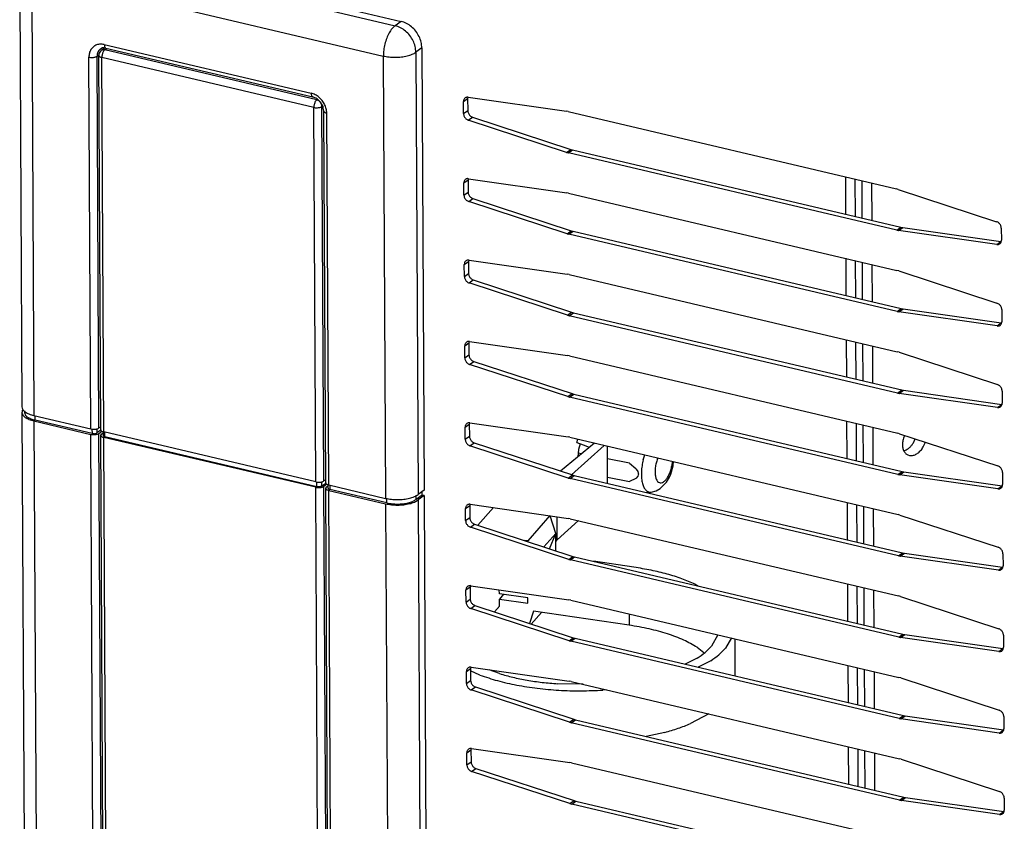
# Model space of a CAD drawing. Units: millimetres. Extents: x 170 to 327, y 345 to 552.
# Drawn here: x 200 to 205, y 412 to 416 of the extents above; entities that cross this region are included whole.
import ezdxf

# ---------------------------------------------------------------- set-up
doc = ezdxf.new("R2010")
doc.units = ezdxf.units.MM

# ---------------------------------------------------------------- blocks, each defined once
blk = doc.blocks.new('620405_00__10', base_point=(3251.862, 6458.962))
at = {"color": 7, "linetype": 'Continuous'}
for p, q in [((3273.629, 6639.615), (3273.645, 6636.496)), ((3274.467, 6636.302), (3274.451, 6639.422)), ((3273.664, 6632.795), (3273.68, 6629.675)), ((3274.502, 6629.481), (3274.486, 6632.601)), ((3273.699, 6625.974), (3273.715, 6622.854)), ((3274.537, 6622.661), (3274.521, 6625.78)), ((3273.734, 6619.153), (3273.75, 6616.034)), ((3274.572, 6615.84), (3274.556, 6618.959)), ((3273.769, 6612.332), (3273.785, 6609.213)), ((3274.607, 6609.019), (3274.591, 6612.138)), ((3273.804, 6605.511), (3273.82, 6602.392)), ((3274.642, 6602.198), (3274.626, 6605.318)), ((3273.839, 6598.691), (3273.855, 6595.571)), ((3274.677, 6595.377), (3274.661, 6598.497)), ((3273.874, 6591.87), (3273.89, 6588.75)), ((3274.712, 6588.557), (3274.696, 6591.676))]:
    blk.add_line(p, q, dxfattribs=at)
blk = doc.blocks.new('660888_01__12', base_point=(3211.107, 6416.405))
at = {"color": 7, "linetype": 'Continuous'}
for p, q in [((3211.12, 6649.859), (3211.107, 6649.8)), ((3211.122, 6649.895), (3211.12, 6649.859)), ((3211.148, 6649.981), (3211.122, 6649.895)), ((3211.201, 6650.076), (3211.148, 6649.981)), ((3211.289, 6650.185), (3211.201, 6650.076)), ((3211.302, 6650.194), (3211.289, 6650.185)), ((3211.314, 6650.207), (3211.302, 6650.194)), ((3211.601, 6650.415), (3211.314, 6650.207)), ((3211.268, 6618.424), (3211.107, 6649.8)), ((3211.575, 6558.649), (3211.271, 6617.969)), ((3211.337, 6618.074), (3211.47, 6618.17)), ((3211.469, 6618.261), (3211.471, 6617.97)), ((3229.276, 6614.062), (3211.518, 6618.245)), ((3229.279, 6613.607), (3211.521, 6617.79)), ((3211.621, 6617.863), (3229.379, 6613.679)), ((3229.788, 6613.727), (3230.116, 6613.964)), ((3230.108, 6614.248), (3229.959, 6614.141)), ((3230.207, 6613.864), (3229.962, 6613.686))]:
    blk.add_line(p, q, dxfattribs=at)
at = {"color": 4, "linetype": 'Continuous'}
for p, q in [((3211.605, 6650.257), (3211.779, 6650.383)), ((3229.363, 6646.073), (3211.605, 6650.257)), ((3229.116, 6645.437), (3211.358, 6649.621)), ((3211.518, 6618.245), (3211.358, 6649.621)), ((3229.363, 6646.073), (3229.43, 6646.122)), ((3229.276, 6614.062), (3229.116, 6645.437)), ((3229.798, 6645.516), (3229.86, 6645.561)), ((3229.959, 6614.141), (3229.798, 6645.516)), ((3211.825, 6558.47), (3211.521, 6617.79)), ((3211.621, 6617.863), (3211.619, 6618.222)), ((3230.125, 6448.544), (3229.279, 6613.607)), ((3229.379, 6613.679), (3229.377, 6614.047)), ((3229.788, 6613.727), (3229.787, 6614.071)), ((3230.808, 6448.623), (3229.962, 6613.686))]:
    blk.add_line(p, q, dxfattribs=at)
for points in [[(3211.605, 6650.257), (3211.525, 6650.268), (3211.449, 6650.263), (3211.377, 6650.242), (3211.314, 6650.207)], [(3211.605, 6650.257), (3211.54, 6650.194), (3211.48, 6650.105), (3211.429, 6649.995), (3211.39, 6649.872), (3211.365, 6649.745), (3211.358, 6649.621)], [(3211.124, 6649.746), (3211.159, 6649.708), (3211.211, 6649.674), (3211.278, 6649.644), (3211.358, 6649.621)], [(3229.363, 6646.073), (3229.298, 6646.011), (3229.238, 6645.922), (3229.187, 6645.812), (3229.148, 6645.689), (3229.123, 6645.561), (3229.116, 6645.437)], [(3229.798, 6645.516), (3229.783, 6645.638), (3229.739, 6645.757), (3229.67, 6645.868), (3229.58, 6645.961), (3229.475, 6646.031), (3229.363, 6646.073)], [(3229.116, 6645.437), (3229.236, 6645.417), (3229.366, 6645.411), (3229.495, 6645.418), (3229.616, 6645.439), (3229.719, 6645.473), (3229.798, 6645.516)]]:
    blk.add_spline(points, degree=3, dxfattribs=at)
at = {"color": 7, "linetype": 'Continuous'}
for points in [[(3211.107, 6649.8), (3211.112, 6649.773), (3211.124, 6649.746)], [(3211.268, 6618.424), (3211.285, 6618.37), (3211.335, 6618.321), (3211.415, 6618.278), (3211.518, 6618.245)], [(3211.337, 6618.074), (3211.287, 6618.023), (3211.271, 6617.969)], [(3211.271, 6617.969), (3211.288, 6617.915), (3211.338, 6617.866), (3211.417, 6617.823), (3211.521, 6617.79)], [(3211.471, 6617.97), (3211.481, 6617.938), (3211.511, 6617.908), (3211.559, 6617.882), (3211.621, 6617.863)], [(3229.276, 6614.062), (3229.397, 6614.041), (3229.526, 6614.035), (3229.656, 6614.043), (3229.776, 6614.064), (3229.88, 6614.097), (3229.959, 6614.141)], [(3229.279, 6613.607), (3229.399, 6613.587), (3229.529, 6613.58), (3229.658, 6613.588), (3229.779, 6613.609), (3229.882, 6613.643), (3229.962, 6613.686)], [(3229.379, 6613.679), (3229.49, 6613.664), (3229.606, 6613.668), (3229.711, 6613.69), (3229.788, 6613.727)]]:
    blk.add_spline(points, degree=3, dxfattribs=at)
blk = doc.blocks.new('620440_00__13', base_point=(3262.009, 6448.486))
at = {"color": 7, "linetype": 'Continuous'}
for p, q in [((3275, 6639.292), (3275.016, 6636.173)), ((3275.822, 6639.099), (3275.838, 6635.979)), ((3275.035, 6632.472), (3275.051, 6629.352)), ((3275.857, 6632.278), (3275.873, 6629.158)), ((3275.07, 6625.651), (3275.086, 6622.531)), ((3275.892, 6625.457), (3275.908, 6622.338)), ((3275.105, 6618.83), (3275.121, 6615.711)), ((3275.927, 6618.636), (3275.943, 6615.517)), ((3278.595, 6617.961), (3278.488, 6617.716)), ((3279.333, 6617.347), (3279.475, 6617.673)), ((3280.156, 6616.987), (3280.333, 6617.391)), ((3278.537, 6616.677), (3278.615, 6616.688)), ((3275.14, 6612.009), (3275.156, 6608.89)), ((3275.962, 6611.815), (3275.978, 6608.696)), ((3275.175, 6605.188), (3275.191, 6602.069)), ((3275.997, 6604.995), (3276.013, 6601.875)), ((3275.21, 6598.368), (3275.226, 6595.248)), ((3276.032, 6598.174), (3276.048, 6595.054)), ((3275.245, 6591.547), (3275.261, 6588.427)), ((3276.067, 6591.353), (3276.083, 6588.234))]:
    blk.add_line(p, q, dxfattribs=at)
for points in [[(3278.488, 6617.716), (3278.419, 6617.351), (3278.427, 6617.004), (3278.509, 6616.702), (3278.661, 6616.468), (3278.871, 6616.319), (3279.123, 6616.266), (3279.398, 6616.314), (3279.676, 6616.458), (3279.935, 6616.688), (3280.156, 6616.987)], [(3278.615, 6616.688), (3278.813, 6616.792), (3279.004, 6616.94), (3279.179, 6617.127), (3279.333, 6617.347)]]:
    blk.add_spline(points, degree=3, dxfattribs=at)
blk = doc.blocks.new('722375_00__16', base_point=(2865.46, 6354.425))
at = {"color": 4, "linetype": 'Continuous'}
for p, q in [((3241.649, 6645.929), (3241.998, 6646.182)), ((3241.654, 6644.917), (3242.004, 6645.171)), ((3242.051, 6644.371), (3242.401, 6644.625)), ((3250.284, 6641.67), (3250.633, 6641.924)), ((3250.436, 6641.628), (3250.786, 6641.881)), ((3241.684, 6639.108), (3242.033, 6639.362)), ((3241.689, 6638.096), (3242.039, 6638.35)), ((3242.086, 6637.55), (3242.436, 6637.804)), ((3250.319, 6634.85), (3250.668, 6635.103)), ((3250.471, 6634.807), (3250.821, 6635.06)), ((3277.929, 6635.151), (3278.279, 6635.404)), ((3278.081, 6635.122), (3278.431, 6635.375)), ((3286.306, 6633.945), (3286.655, 6634.199)), ((3241.719, 6632.287), (3242.068, 6632.541)), ((3241.724, 6631.276), (3242.073, 6631.529)), ((3242.121, 6630.73), (3242.471, 6630.983)), ((3277.964, 6628.33), (3278.314, 6628.583)), ((3278.116, 6628.301), (3278.466, 6628.555)), ((3250.354, 6628.029), (3250.703, 6628.283)), ((3250.506, 6627.986), (3250.856, 6628.24)), ((3286.341, 6627.125), (3286.69, 6627.378)), ((3241.754, 6625.466), (3242.103, 6625.72)), ((3241.759, 6624.455), (3242.108, 6624.708)), ((3242.156, 6623.909), (3242.506, 6624.162)), ((3250.388, 6621.208), (3250.738, 6621.462)), ((3250.541, 6621.165), (3250.89, 6621.419)), ((3277.999, 6621.509), (3278.349, 6621.763)), ((3278.151, 6621.48), (3278.501, 6621.734)), ((3286.376, 6620.304), (3286.725, 6620.557)), ((3241.789, 6618.646), (3242.138, 6618.899)), ((3241.794, 6617.634), (3242.143, 6617.888)), ((3242.191, 6617.088), (3242.541, 6617.342)), ((3250.423, 6614.387), (3250.773, 6614.641)), ((3250.576, 6614.344), (3250.925, 6614.598)), ((3278.034, 6614.688), (3278.384, 6614.942)), ((3278.186, 6614.659), (3278.536, 6614.913)), ((3286.411, 6613.483), (3286.76, 6613.737)), ((3241.823, 6611.825), (3242.173, 6612.078)), ((3241.829, 6610.813), (3242.178, 6611.067)), ((3242.226, 6610.267), (3242.576, 6610.521)), ((3250.458, 6607.567), (3250.808, 6607.82)), ((3250.611, 6607.524), (3250.96, 6607.777)), ((3278.069, 6607.867), (3278.419, 6608.121)), ((3278.221, 6607.839), (3278.571, 6608.092)), ((3286.446, 6606.662), (3286.795, 6606.916)), ((3241.858, 6605.004), (3242.208, 6605.258)), ((3241.864, 6603.992), (3242.213, 6604.246)), ((3242.261, 6603.446), (3242.611, 6603.7)), ((3278.104, 6601.047), (3278.454, 6601.3)), ((3278.256, 6601.018), (3278.606, 6601.272)), ((3250.493, 6600.746), (3250.843, 6600.999)), ((3250.646, 6600.703), (3250.995, 6600.957)), ((3286.481, 6599.842), (3286.83, 6600.095)), ((3241.893, 6598.183), (3242.243, 6598.437)), ((3241.899, 6597.172), (3242.248, 6597.425)), ((3242.296, 6596.626), (3242.646, 6596.879)), ((3250.528, 6593.925), (3250.878, 6594.179)), ((3250.681, 6593.882), (3251.03, 6594.136)), ((3278.139, 6594.226), (3278.489, 6594.48)), ((3278.291, 6594.197), (3278.641, 6594.451)), ((3286.516, 6593.021), (3286.865, 6593.274)), ((3241.928, 6591.362), (3242.278, 6591.616)), ((3241.934, 6590.351), (3242.283, 6590.605)), ((3242.331, 6589.805), (3242.681, 6590.058)), ((3250.563, 6587.104), (3250.913, 6587.358)), ((3250.716, 6587.061), (3251.065, 6587.315)), ((3278.174, 6587.405), (3278.524, 6587.659)), ((3278.326, 6587.376), (3278.676, 6587.63)), ((3286.551, 6586.2), (3286.9, 6586.454))]:
    blk.add_line(p, q, dxfattribs=at)
at = {"color": 7, "linetype": 'Continuous'}
for p, q in [((3241.654, 6644.917), (3241.649, 6645.929)), ((3242.019, 6646.288), (3241.998, 6646.182)), ((3241.998, 6646.182), (3242.004, 6645.171)), ((3242.041, 6646.289), (3250.266, 6645.112)), ((3250.418, 6645.083), (3250.266, 6645.112)), ((3250.418, 6645.083), (3277.911, 6638.606)), ((3250.284, 6641.67), (3242.051, 6644.371)), ((3242.401, 6644.625), (3250.633, 6641.924)), ((3250.284, 6641.67), (3250.436, 6641.628)), ((3277.929, 6635.151), (3250.436, 6641.628)), ((3250.633, 6641.924), (3250.786, 6641.881)), ((3250.786, 6641.881), (3278.279, 6635.404)), ((3241.689, 6638.096), (3241.684, 6639.108)), ((3242.054, 6639.467), (3242.033, 6639.362)), ((3242.033, 6639.362), (3242.039, 6638.35)), ((3242.076, 6639.468), (3250.301, 6638.291)), ((3250.453, 6638.263), (3250.301, 6638.291)), ((3250.453, 6638.263), (3277.946, 6631.786)), ((3278.064, 6638.564), (3277.911, 6638.606)), ((3278.064, 6638.564), (3286.296, 6635.863)), ((3250.319, 6634.85), (3242.086, 6637.55)), ((3242.436, 6637.804), (3250.668, 6635.103)), ((3250.668, 6635.103), (3250.821, 6635.06)), ((3250.821, 6635.06), (3278.314, 6628.583)), ((3277.929, 6635.151), (3278.081, 6635.122)), ((3286.306, 6633.945), (3278.081, 6635.122)), ((3278.279, 6635.404), (3278.431, 6635.375)), ((3278.431, 6635.375), (3286.655, 6634.199)), ((3286.693, 6635.317), (3286.698, 6634.305)), ((3250.319, 6634.85), (3250.471, 6634.807)), ((3277.964, 6628.33), (3250.471, 6634.807)), ((3286.655, 6634.199), (3286.678, 6634.2)), ((3242.089, 6632.647), (3242.068, 6632.541)), ((3242.068, 6632.541), (3242.073, 6631.529)), ((3242.111, 6632.647), (3250.336, 6631.471)), ((3241.724, 6631.276), (3241.719, 6632.287)), ((3278.099, 6631.743), (3277.946, 6631.786)), ((3278.099, 6631.743), (3286.331, 6629.042)), ((3242.471, 6630.983), (3250.703, 6628.283)), ((3250.488, 6631.442), (3250.336, 6631.471)), ((3250.488, 6631.442), (3277.981, 6624.965)), ((3250.354, 6628.029), (3242.121, 6630.73)), ((3278.314, 6628.583), (3278.466, 6628.555)), ((3278.466, 6628.555), (3286.69, 6627.378)), ((3286.728, 6628.496), (3286.733, 6627.485)), ((3250.354, 6628.029), (3250.506, 6627.986)), ((3277.999, 6621.509), (3250.506, 6627.986)), ((3250.703, 6628.283), (3250.856, 6628.24)), ((3250.856, 6628.24), (3278.349, 6621.763)), ((3277.964, 6628.33), (3278.116, 6628.301)), ((3286.341, 6627.125), (3278.116, 6628.301)), ((3286.69, 6627.378), (3286.713, 6627.379)), ((3241.759, 6624.455), (3241.754, 6625.466)), ((3242.124, 6625.826), (3242.103, 6625.72)), ((3242.103, 6625.72), (3242.108, 6624.708)), ((3242.146, 6625.826), (3250.371, 6624.65)), ((3250.523, 6624.621), (3250.371, 6624.65)), ((3250.523, 6624.621), (3278.016, 6618.144)), ((3278.134, 6624.922), (3277.981, 6624.965)), ((3278.134, 6624.922), (3286.366, 6622.221)), ((3250.388, 6621.208), (3242.156, 6623.909)), ((3242.506, 6624.162), (3250.738, 6621.462)), ((3250.388, 6621.208), (3250.541, 6621.165)), ((3278.034, 6614.688), (3250.541, 6621.165)), ((3250.738, 6621.462), (3250.89, 6621.419)), ((3250.89, 6621.419), (3278.384, 6614.942)), ((3277.999, 6621.509), (3278.151, 6621.48)), ((3286.376, 6620.304), (3278.151, 6621.48)), ((3278.349, 6621.763), (3278.501, 6621.734)), ((3278.501, 6621.734), (3286.725, 6620.557)), ((3286.763, 6621.675), (3286.768, 6620.664)), ((3286.725, 6620.557), (3286.748, 6620.558)), ((3241.794, 6617.634), (3241.789, 6618.646)), ((3242.159, 6619.005), (3242.138, 6618.899)), ((3242.138, 6618.899), (3242.143, 6617.888)), ((3242.181, 6619.005), (3250.406, 6617.829)), ((3250.558, 6617.8), (3250.406, 6617.829)), ((3250.558, 6617.8), (3278.051, 6611.323)), ((3278.168, 6618.101), (3278.016, 6618.144)), ((3278.168, 6618.101), (3286.401, 6615.401)), ((3250.423, 6614.387), (3242.191, 6617.088)), ((3242.541, 6617.342), (3250.773, 6614.641)), ((3250.423, 6614.387), (3250.576, 6614.344)), ((3278.069, 6607.867), (3250.576, 6614.344)), ((3250.773, 6614.641), (3250.925, 6614.598)), ((3250.925, 6614.598), (3278.419, 6608.121)), ((3278.034, 6614.688), (3278.186, 6614.659)), ((3286.411, 6613.483), (3278.186, 6614.659)), ((3278.384, 6614.942), (3278.536, 6614.913)), ((3278.536, 6614.913), (3286.76, 6613.737)), ((3286.798, 6614.855), (3286.803, 6613.843)), ((3286.76, 6613.737), (3286.783, 6613.737)), ((3242.194, 6612.184), (3242.173, 6612.078)), ((3242.173, 6612.078), (3242.178, 6611.067)), ((3242.216, 6612.185), (3250.441, 6611.008)), ((3241.829, 6610.813), (3241.823, 6611.825)), ((3278.203, 6611.28), (3278.051, 6611.323)), ((3278.203, 6611.28), (3286.436, 6608.58)), ((3250.458, 6607.567), (3242.226, 6610.267)), ((3242.576, 6610.521), (3250.808, 6607.82)), ((3250.593, 6610.98), (3250.441, 6611.008)), ((3250.593, 6610.98), (3278.086, 6604.503)), ((3250.808, 6607.82), (3250.96, 6607.777)), ((3250.96, 6607.777), (3278.454, 6601.3)), ((3278.069, 6607.867), (3278.221, 6607.839)), ((3286.446, 6606.662), (3278.221, 6607.839)), ((3278.419, 6608.121), (3278.571, 6608.092)), ((3278.571, 6608.092), (3286.795, 6606.916)), ((3286.833, 6608.034), (3286.838, 6607.022)), ((3250.458, 6607.567), (3250.611, 6607.524)), ((3278.104, 6601.047), (3250.611, 6607.524)), ((3286.795, 6606.916), (3286.818, 6606.916)), ((3242.229, 6605.363), (3242.208, 6605.258)), ((3242.251, 6605.364), (3250.476, 6604.188)), ((3241.864, 6603.992), (3241.858, 6605.004)), ((3242.208, 6605.258), (3242.213, 6604.246)), ((3278.238, 6604.46), (3278.086, 6604.503)), ((3278.238, 6604.46), (3286.471, 6601.759)), ((3242.611, 6603.7), (3250.843, 6600.999)), ((3250.628, 6604.159), (3250.476, 6604.188)), ((3250.628, 6604.159), (3278.121, 6597.682)), ((3250.493, 6600.746), (3242.261, 6603.446)), ((3278.454, 6601.3), (3278.606, 6601.272)), ((3278.606, 6601.272), (3286.83, 6600.095)), ((3286.868, 6601.213), (3286.873, 6600.201)), ((3250.493, 6600.746), (3250.646, 6600.703)), ((3278.139, 6594.226), (3250.646, 6600.703)), ((3250.843, 6600.999), (3250.995, 6600.957)), ((3250.995, 6600.957), (3278.489, 6594.48)), ((3278.104, 6601.047), (3278.256, 6601.018)), ((3286.481, 6599.842), (3278.256, 6601.018)), ((3286.83, 6600.095), (3286.853, 6600.096)), ((3241.899, 6597.172), (3241.893, 6598.183)), ((3242.264, 6598.543), (3242.243, 6598.437)), ((3242.243, 6598.437), (3242.248, 6597.425)), ((3242.286, 6598.543), (3250.511, 6597.367)), ((3250.663, 6597.338), (3250.511, 6597.367)), ((3250.663, 6597.338), (3278.156, 6590.861)), ((3278.273, 6597.639), (3278.121, 6597.682)), ((3278.273, 6597.639), (3286.506, 6594.938)), ((3250.528, 6593.925), (3242.296, 6596.626)), ((3242.646, 6596.879), (3250.878, 6594.179)), ((3250.528, 6593.925), (3250.681, 6593.882)), ((3278.174, 6587.405), (3250.681, 6593.882)), ((3250.878, 6594.179), (3251.03, 6594.136)), ((3251.03, 6594.136), (3278.524, 6587.659)), ((3278.139, 6594.226), (3278.291, 6594.197)), ((3286.516, 6593.021), (3278.291, 6594.197)), ((3278.489, 6594.48), (3278.641, 6594.451)), ((3278.641, 6594.451), (3286.865, 6593.274)), ((3286.903, 6594.392), (3286.908, 6593.381)), ((3286.865, 6593.274), (3286.888, 6593.275)), ((3241.934, 6590.351), (3241.928, 6591.362)), ((3242.299, 6591.722), (3242.278, 6591.616)), ((3242.278, 6591.616), (3242.283, 6590.605)), ((3242.321, 6591.722), (3250.546, 6590.546)), ((3250.698, 6590.517), (3250.546, 6590.546)), ((3250.698, 6590.517), (3278.191, 6584.04)), ((3278.308, 6590.818), (3278.156, 6590.861)), ((3278.308, 6590.818), (3286.541, 6588.117)), ((3250.563, 6587.104), (3242.331, 6589.805)), ((3242.681, 6590.058), (3250.913, 6587.358)), ((3250.913, 6587.358), (3251.065, 6587.315)), ((3251.065, 6587.315), (3278.558, 6580.838)), ((3278.174, 6587.405), (3278.326, 6587.376)), ((3286.551, 6586.2), (3278.326, 6587.376)), ((3278.524, 6587.659), (3278.676, 6587.63)), ((3278.676, 6587.63), (3286.9, 6586.454)), ((3286.938, 6587.571), (3286.943, 6586.56)), ((3250.563, 6587.104), (3250.716, 6587.061)), ((3278.209, 6580.584), (3250.716, 6587.061)), ((3286.9, 6586.454), (3286.923, 6586.454))]:
    blk.add_line(p, q, dxfattribs=at)
for points in [[(3242.041, 6646.289), (3241.937, 6646.29), (3241.842, 6646.263), (3241.761, 6646.209), (3241.699, 6646.132), (3241.661, 6646.037), (3241.649, 6645.929)], [(3241.654, 6644.917), (3241.668, 6644.803), (3241.707, 6644.689), (3241.769, 6644.583), (3241.851, 6644.491), (3241.947, 6644.419), (3242.051, 6644.371)], [(3242.004, 6645.171), (3242.017, 6645.056), (3242.057, 6644.943), (3242.119, 6644.837), (3242.2, 6644.745), (3242.296, 6644.673), (3242.401, 6644.625)], [(3242.076, 6639.468), (3241.972, 6639.469), (3241.877, 6639.442), (3241.796, 6639.388), (3241.734, 6639.311), (3241.696, 6639.216), (3241.684, 6639.108)], [(3242.039, 6638.35), (3242.052, 6638.236), (3242.091, 6638.122), (3242.154, 6638.016), (3242.235, 6637.924), (3242.331, 6637.852), (3242.436, 6637.804)], [(3241.689, 6638.096), (3241.703, 6637.982), (3241.742, 6637.868), (3241.804, 6637.762), (3241.886, 6637.671), (3241.982, 6637.598), (3242.086, 6637.55)], [(3286.693, 6635.317), (3286.68, 6635.431), (3286.64, 6635.545), (3286.578, 6635.651), (3286.496, 6635.743), (3286.4, 6635.815), (3286.296, 6635.863)], [(3286.306, 6633.945), (3286.41, 6633.944), (3286.506, 6633.971), (3286.586, 6634.025), (3286.648, 6634.102), (3286.686, 6634.197), (3286.698, 6634.305)], [(3242.111, 6632.647), (3242.007, 6632.648), (3241.912, 6632.621), (3241.831, 6632.567), (3241.769, 6632.491), (3241.731, 6632.395), (3241.719, 6632.287)], [(3241.724, 6631.276), (3241.738, 6631.161), (3241.777, 6631.048), (3241.839, 6630.942), (3241.921, 6630.85), (3242.017, 6630.778), (3242.121, 6630.73)], [(3242.073, 6631.529), (3242.087, 6631.415), (3242.126, 6631.301), (3242.189, 6631.195), (3242.27, 6631.103), (3242.366, 6631.031), (3242.471, 6630.983)], [(3286.728, 6628.496), (3286.715, 6628.61), (3286.675, 6628.724), (3286.613, 6628.83), (3286.531, 6628.922), (3286.435, 6628.994), (3286.331, 6629.042)], [(3286.341, 6627.125), (3286.445, 6627.124), (3286.54, 6627.151), (3286.621, 6627.204), (3286.683, 6627.281), (3286.721, 6627.376), (3286.733, 6627.485)], [(3242.146, 6625.826), (3242.042, 6625.827), (3241.947, 6625.8), (3241.866, 6625.747), (3241.804, 6625.67), (3241.766, 6625.575), (3241.754, 6625.466)], [(3241.759, 6624.455), (3241.772, 6624.34), (3241.812, 6624.227), (3241.874, 6624.121), (3241.956, 6624.029), (3242.052, 6623.957), (3242.156, 6623.909)], [(3242.108, 6624.708), (3242.122, 6624.594), (3242.161, 6624.48), (3242.224, 6624.375), (3242.305, 6624.283), (3242.401, 6624.21), (3242.506, 6624.162)], [(3286.763, 6621.675), (3286.75, 6621.79), (3286.71, 6621.903), (3286.648, 6622.009), (3286.566, 6622.101), (3286.47, 6622.173), (3286.366, 6622.221)], [(3286.376, 6620.304), (3286.48, 6620.303), (3286.575, 6620.33), (3286.656, 6620.383), (3286.718, 6620.46), (3286.756, 6620.556), (3286.768, 6620.664)], [(3242.181, 6619.005), (3242.077, 6619.007), (3241.982, 6618.979), (3241.901, 6618.926), (3241.839, 6618.849), (3241.801, 6618.754), (3241.789, 6618.646)], [(3242.143, 6617.888), (3242.157, 6617.773), (3242.196, 6617.66), (3242.259, 6617.554), (3242.34, 6617.462), (3242.436, 6617.39), (3242.541, 6617.342)], [(3241.794, 6617.634), (3241.807, 6617.52), (3241.847, 6617.406), (3241.909, 6617.3), (3241.991, 6617.208), (3242.087, 6617.136), (3242.191, 6617.088)], [(3286.798, 6614.855), (3286.784, 6614.969), (3286.745, 6615.082), (3286.683, 6615.188), (3286.601, 6615.28), (3286.505, 6615.352), (3286.401, 6615.401)], [(3286.411, 6613.483), (3286.515, 6613.482), (3286.61, 6613.509), (3286.691, 6613.563), (3286.753, 6613.639), (3286.791, 6613.735), (3286.803, 6613.843)], [(3242.216, 6612.185), (3242.112, 6612.186), (3242.016, 6612.159), (3241.936, 6612.105), (3241.874, 6612.028), (3241.836, 6611.933), (3241.823, 6611.825)], [(3242.178, 6611.067), (3242.192, 6610.953), (3242.231, 6610.839), (3242.294, 6610.733), (3242.375, 6610.641), (3242.471, 6610.569), (3242.576, 6610.521)], [(3241.829, 6610.813), (3241.842, 6610.699), (3241.882, 6610.585), (3241.944, 6610.479), (3242.026, 6610.388), (3242.122, 6610.315), (3242.226, 6610.267)], [(3286.833, 6608.034), (3286.819, 6608.148), (3286.78, 6608.262), (3286.718, 6608.368), (3286.636, 6608.46), (3286.54, 6608.532), (3286.436, 6608.58)], [(3286.446, 6606.662), (3286.55, 6606.661), (3286.645, 6606.688), (3286.726, 6606.742), (3286.788, 6606.819), (3286.826, 6606.914), (3286.838, 6607.022)], [(3242.251, 6605.364), (3242.147, 6605.365), (3242.051, 6605.338), (3241.971, 6605.284), (3241.909, 6605.208), (3241.871, 6605.112), (3241.858, 6605.004)], [(3241.864, 6603.992), (3241.877, 6603.878), (3241.917, 6603.765), (3241.979, 6603.659), (3242.061, 6603.567), (3242.157, 6603.495), (3242.261, 6603.446)], [(3242.213, 6604.246), (3242.227, 6604.132), (3242.266, 6604.018), (3242.329, 6603.912), (3242.41, 6603.82), (3242.506, 6603.748), (3242.611, 6603.7)], [(3286.868, 6601.213), (3286.854, 6601.327), (3286.815, 6601.441), (3286.753, 6601.547), (3286.671, 6601.639), (3286.575, 6601.711), (3286.471, 6601.759)], [(3286.481, 6599.842), (3286.585, 6599.84), (3286.68, 6599.868), (3286.761, 6599.921), (3286.823, 6599.998), (3286.861, 6600.093), (3286.873, 6600.201)], [(3242.286, 6598.543), (3242.182, 6598.544), (3242.086, 6598.517), (3242.006, 6598.464), (3241.944, 6598.387), (3241.906, 6598.291), (3241.893, 6598.183)], [(3241.899, 6597.172), (3241.912, 6597.057), (3241.952, 6596.944), (3242.014, 6596.838), (3242.096, 6596.746), (3242.191, 6596.674), (3242.296, 6596.626)], [(3242.248, 6597.425), (3242.262, 6597.311), (3242.301, 6597.197), (3242.364, 6597.091), (3242.445, 6597), (3242.541, 6596.927), (3242.646, 6596.879)], [(3286.903, 6594.392), (3286.889, 6594.507), (3286.85, 6594.62), (3286.788, 6594.726), (3286.706, 6594.818), (3286.61, 6594.89), (3286.506, 6594.938)], [(3286.516, 6593.021), (3286.62, 6593.02), (3286.715, 6593.047), (3286.796, 6593.1), (3286.858, 6593.177), (3286.896, 6593.273), (3286.908, 6593.381)], [(3242.321, 6591.722), (3242.217, 6591.723), (3242.121, 6591.696), (3242.041, 6591.643), (3241.979, 6591.566), (3241.941, 6591.471), (3241.928, 6591.362)], [(3242.283, 6590.605), (3242.297, 6590.49), (3242.336, 6590.377), (3242.399, 6590.271), (3242.48, 6590.179), (3242.576, 6590.107), (3242.681, 6590.058)], [(3241.934, 6590.351), (3241.947, 6590.237), (3241.987, 6590.123), (3242.049, 6590.017), (3242.13, 6589.925), (3242.226, 6589.853), (3242.331, 6589.805)], [(3286.938, 6587.571), (3286.924, 6587.686), (3286.885, 6587.799), (3286.823, 6587.905), (3286.741, 6587.997), (3286.645, 6588.069), (3286.541, 6588.117)], [(3286.551, 6586.2), (3286.655, 6586.199), (3286.75, 6586.226), (3286.831, 6586.28), (3286.893, 6586.356), (3286.931, 6586.452), (3286.943, 6586.56)]]:
    blk.add_spline(points, degree=3, dxfattribs=at)
blk = doc.blocks.new('660889_01__18', base_point=(3204.48, 6408.412))
at = {"color": 4, "linetype": 'Continuous'}
for p, q in [((3206.471, 6659.226), (3235.923, 6652.287)), ((3205.481, 6656.682), (3205.671, 6619.623)), ((3205.481, 6656.682), (3234.934, 6649.744)), ((3236.423, 6652.65), (3235.923, 6652.287)), ((3211.568, 6650.707), (3228.893, 6646.625)), ((3210.959, 6649.728), (3211.116, 6649.842)), ((3238.165, 6650.423), (3237.665, 6650.06)), ((3237.665, 6650.06), (3237.855, 6613.001)), ((3210.436, 6618.5), (3210.276, 6649.649)), ((3211.119, 6618.579), (3210.959, 6649.728)), ((3234.934, 6649.744), (3235.124, 6612.684)), ((3230.359, 6613.807), (3230.2, 6644.955)), ((3205.774, 6619.24), (3205.772, 6619.599)), ((3205.674, 6619.168), (3206.52, 6454.105)), ((3210.536, 6618.487), (3210.538, 6618.118)), ((3210.946, 6618.509), (3210.948, 6618.166)), ((3211.284, 6452.983), (3210.438, 6618.046)), ((3211.967, 6453.062), (3211.121, 6618.125)), ((3230.46, 6613.783), (3230.461, 6613.424)), ((3231.208, 6448.289), (3230.362, 6613.352)), ((3237.684, 6612.587), (3237.683, 6612.918)), ((3235.126, 6612.23), (3235.972, 6447.167)), ((3235.226, 6612.302), (3235.224, 6612.67)), ((3237.858, 6612.546), (3238.704, 6447.483))]:
    blk.add_line(p, q, dxfattribs=at)
at = {"color": 7, "linetype": 'Continuous'}
for p, q in [((3206.971, 6659.588), (3236.423, 6652.65)), ((3204.48, 6657.397), (3204.67, 6620.337)), ((3211.414, 6650.438), (3211.243, 6650.327)), ((3211.53, 6650.433), (3211.414, 6650.438)), ((3211.64, 6650.405), (3211.53, 6650.433)), ((3211.703, 6650.401), (3211.64, 6650.405)), ((3211.703, 6650.401), (3229.028, 6646.32)), ((3238.165, 6650.423), (3238.355, 6613.363)), ((3229.207, 6646.245), (3229.028, 6646.32)), ((3229.322, 6646.204), (3229.207, 6646.245)), ((3229.37, 6646.18), (3229.322, 6646.204)), ((3229.674, 6645.886), (3229.37, 6646.18)), ((3229.888, 6645.513), (3229.674, 6645.886)), ((3229.897, 6645.472), (3229.888, 6645.513)), ((3229.906, 6645.388), (3229.897, 6645.472)), ((3229.949, 6645.133), (3229.906, 6645.388)), ((3230.109, 6613.985), (3229.949, 6645.133)), ((3204.673, 6619.882), (3205.519, 6454.82)), ((3204.69, 6619.992), (3204.773, 6620.095)), ((3204.872, 6620.012), (3204.873, 6619.883)), ((3205.671, 6619.623), (3210.436, 6618.5)), ((3205.674, 6619.168), (3210.438, 6618.046)), ((3210.538, 6618.118), (3205.774, 6619.24)), ((3211.119, 6618.579), (3211.267, 6618.687)), ((3211.278, 6618.405), (3210.948, 6618.166)), ((3211.121, 6618.125), (3211.37, 6618.305)), ((3230.958, 6448.468), (3230.111, 6613.531)), ((3230.178, 6613.635), (3230.31, 6613.731)), ((3230.311, 6613.532), (3230.31, 6613.824)), ((3230.359, 6613.807), (3235.124, 6612.684)), ((3230.362, 6613.352), (3235.126, 6612.23)), ((3235.226, 6612.302), (3230.461, 6613.424)), ((3238.184, 6612.949), (3237.684, 6612.587)), ((3238.355, 6613.363), (3237.855, 6613.001)), ((3238.357, 6612.908), (3237.858, 6612.546)), ((3238.184, 6612.949), (3238.182, 6613.238)), ((3238.357, 6612.908), (3238.184, 6612.949)), ((3238.357, 6612.908), (3239.203, 6447.846))]:
    blk.add_line(p, q, dxfattribs=at)
at = {"color": 4, "linetype": 'Continuous'}
for points in [[(3235.923, 6652.287), (3235.665, 6652.038), (3235.425, 6651.681), (3235.22, 6651.242), (3235.063, 6650.75), (3234.965, 6650.239), (3234.934, 6649.744)], [(3237.665, 6650.06), (3237.604, 6650.545), (3237.428, 6651.024), (3237.151, 6651.466), (3236.791, 6651.84), (3236.372, 6652.12), (3235.923, 6652.287)], [(3211.568, 6650.707), (3211.232, 6650.739), (3210.92, 6650.677), (3210.652, 6650.523), (3210.446, 6650.29), (3210.318, 6649.991), (3210.276, 6649.649)], [(3211.568, 6650.707), (3211.578, 6650.591), (3211.605, 6650.498), (3211.648, 6650.433), (3211.703, 6650.401)], [(3211.209, 6650.311), (3211.102, 6650.198), (3211.023, 6650.06), (3210.975, 6649.901), (3210.959, 6649.728)], [(3234.934, 6649.744), (3235.416, 6649.663), (3235.934, 6649.637), (3236.451, 6649.667), (3236.934, 6649.753), (3237.348, 6649.887), (3237.665, 6650.06)], [(3210.276, 6649.649), (3210.397, 6649.628), (3210.526, 6649.622), (3210.655, 6649.629), (3210.776, 6649.651), (3210.879, 6649.684), (3210.959, 6649.728)], [(3230.2, 6644.955), (3230.153, 6645.318), (3230.022, 6645.678), (3229.814, 6646.009), (3229.544, 6646.289), (3229.23, 6646.499), (3228.893, 6646.625)], [(3228.893, 6646.625), (3228.903, 6646.51), (3228.93, 6646.416), (3228.973, 6646.351), (3229.028, 6646.32)], [(3229.949, 6645.133), (3229.967, 6645.08), (3230.017, 6645.03), (3230.096, 6644.987), (3230.2, 6644.955)]]:
    blk.add_spline(points, degree=3, dxfattribs=at)
at = {"color": 7, "linetype": 'Continuous'}
for points in [[(3238.165, 6650.423), (3238.103, 6650.907), (3237.928, 6651.387), (3237.651, 6651.828), (3237.291, 6652.202), (3236.872, 6652.482), (3236.423, 6652.65)], [(3211.489, 6650.442), (3211.34, 6650.393), (3211.209, 6650.311)], [(3204.67, 6620.337), (3204.74, 6620.123), (3204.94, 6619.923), (3205.257, 6619.753), (3205.671, 6619.623)], [(3204.69, 6619.992), (3204.677, 6619.938), (3204.673, 6619.882)], [(3204.673, 6619.882), (3204.742, 6619.668), (3204.942, 6619.469), (3205.26, 6619.298), (3205.674, 6619.168)], [(3204.873, 6619.883), (3204.935, 6619.69), (3205.115, 6619.511), (3205.401, 6619.358), (3205.774, 6619.24)], [(3210.436, 6618.5), (3210.556, 6618.48), (3210.686, 6618.474), (3210.815, 6618.481), (3210.936, 6618.503), (3211.039, 6618.536), (3211.119, 6618.579)], [(3210.438, 6618.046), (3210.559, 6618.025), (3210.688, 6618.019), (3210.817, 6618.026), (3210.938, 6618.048), (3211.041, 6618.081), (3211.121, 6618.125)], [(3210.538, 6618.118), (3210.649, 6618.103), (3210.766, 6618.107), (3210.87, 6618.129), (3210.948, 6618.166)], [(3230.109, 6613.985), (3230.126, 6613.932), (3230.176, 6613.882), (3230.256, 6613.839), (3230.359, 6613.807)], [(3230.178, 6613.635), (3230.128, 6613.585), (3230.111, 6613.531)], [(3230.111, 6613.531), (3230.129, 6613.477), (3230.179, 6613.427), (3230.258, 6613.384), (3230.362, 6613.352)], [(3230.311, 6613.532), (3230.322, 6613.499), (3230.352, 6613.469), (3230.399, 6613.444), (3230.461, 6613.424)], [(3235.124, 6612.684), (3235.606, 6612.603), (3236.124, 6612.577), (3236.641, 6612.608), (3237.124, 6612.693), (3237.538, 6612.827), (3237.855, 6613.001)], [(3235.126, 6612.23), (3235.608, 6612.149), (3236.126, 6612.123), (3236.644, 6612.153), (3237.126, 6612.238), (3237.54, 6612.372), (3237.858, 6612.546)], [(3235.226, 6612.302), (3235.66, 6612.229), (3236.126, 6612.206), (3236.592, 6612.233), (3237.026, 6612.31), (3237.398, 6612.431), (3237.684, 6612.587)]]:
    blk.add_spline(points, degree=3, dxfattribs=at)
blk = doc.blocks.new('781566_10__19', base_point=(2865.46, 6354.425))
for name, p in [('722375_00__16', (2865.46, 6354.425)), ('660889_01__18', (3204.48, 6408.412))]:
    blk.add_blockref(name, p)
blk = doc.blocks.new('702561_01__24', base_point=(3244.413, 6448.543))
at = {"color": 7, "linetype": 'Continuous'}
for p, q in [((3251.421, 6617.261), (3251.286, 6616.789)), ((3251.286, 6616.789), (3251.226, 6616.17))]:
    blk.add_line(p, q, dxfattribs=at)
blk = doc.blocks.new('650548_00', base_point=(3251.138, 6613.174))
at = {"color": 7, "linetype": 'Continuous'}
for p, q in [((3251.138, 6617.375), (3251.231, 6617.642)), ((3251.138, 6617.375), (3251.665, 6617.163)), ((3251.665, 6617.163), (3252.179, 6616.959)), ((3251.529, 6616.421), (3251.256, 6616.474)), ((3255.558, 6615.636), (3253.713, 6615.996)), ((3255.558, 6615.636), (3256.077, 6615.175)), ((3256.077, 6615.175), (3256.111, 6615.133)), ((3259.004, 6614.696), (3259.207, 6615.419)), ((3259.207, 6615.419), (3259.212, 6615.471)), ((3259.212, 6615.471), (3259.244, 6615.754)), ((3253.721, 6614.45), (3255.566, 6614.09)), ((3256.081, 6614.351), (3255.566, 6614.09)), ((3256.115, 6614.379), (3256.081, 6614.351)), ((3256.111, 6615.133), (3256.245, 6614.923)), ((3256.247, 6614.537), (3256.115, 6614.379)), ((3256.245, 6614.923), (3256.288, 6614.791)), ((3256.288, 6614.652), (3256.247, 6614.537)), ((3256.288, 6614.791), (3256.294, 6614.721)), ((3256.294, 6614.721), (3256.288, 6614.652)), ((3258.66, 6614.044), (3258.892, 6614.459)), ((3258.892, 6614.459), (3259.004, 6614.696)), ((3258.131, 6613.507), (3258.66, 6614.044)), ((3256.972, 6613.174), (3257.346, 6613.189)), ((3257.346, 6613.189), (3257.368, 6613.192)), ((3257.368, 6613.192), (3257.795, 6613.326)), ((3257.795, 6613.326), (3258.131, 6613.507))]:
    blk.add_line(p, q, dxfattribs=at)
at = {"color": 4, "linetype": 'Continuous'}
for p, q in [((3256.703, 6615.918), (3256.832, 6616.322)), ((3257.9, 6615.987), (3257.938, 6616.062)), ((3259.139, 6615.779), (3259.102, 6615.4))]:
    blk.add_line(p, q, dxfattribs=at)
for points in [[(3256.703, 6615.918), (3256.601, 6615.412), (3256.551, 6614.913), (3256.555, 6614.444), (3256.614, 6614.026), (3256.725, 6613.678), (3256.883, 6613.415), (3257.08, 6613.249), (3257.308, 6613.189)], [(3257.9, 6615.987), (3257.785, 6615.626), (3257.713, 6615.252), (3257.69, 6614.888), (3257.717, 6614.561), (3257.791, 6614.292), (3257.909, 6614.101)], [(3257.909, 6614.101), (3258.052, 6614.002), (3258.216, 6613.989), (3258.393, 6614.061), (3258.572, 6614.215), (3258.742, 6614.441), (3258.893, 6614.726), (3259.015, 6615.052), (3259.102, 6615.4)]]:
    blk.add_spline(points, degree=3, dxfattribs=at)
at = {"color": 7, "linetype": 'Continuous'}
blk.add_spline([(3257.308, 6613.189), (3257.327, 6613.189), (3257.346, 6613.189)], degree=3, dxfattribs=at)
blk = doc.blocks.new('650548_00_1__25', base_point=(3242.208, 6592.74))
at = {"color": 7, "linetype": 'Continuous'}
for p, q in [((3252.611, 6617.317), (3249.775, 6614.968)), ((3250.693, 6614.667), (3253.431, 6617.123)), ((3253.711, 6616.352), (3253.708, 6617.058)), ((3253.721, 6614.45), (3253.711, 6616.352)), ((3253.724, 6613.939), (3253.721, 6614.45)), ((3242.864, 6610.426), (3244.154, 6611.908)), ((3248.867, 6611.233), (3247.024, 6609.117)), ((3249.38, 6609.751), (3248.918, 6611.226)), ((3249.506, 6609.217), (3249.497, 6611.143)), ((3251.288, 6610.816), (3249.506, 6609.217)), ((3248.39, 6608.613), (3249.38, 6609.751)), ((3248.853, 6608.462), (3249.38, 6609.751)), ((3249.388, 6608.286), (3249.38, 6609.751)), ((3247.024, 6609.117), (3246.717, 6609.162)), ((3247.024, 6609.117), (3247.044, 6609.055)), ((3249.384, 6609.076), (3249.506, 6609.217)), ((3255.926, 6606.909), (3252.53, 6607.408)), ((3242.208, 6605.228), (3242.319, 6605.354)), ((3261.055, 6605.495), (3261.342, 6605.332)), ((3244.652, 6604.695), (3244.65, 6605.021)), ((3247.049, 6604.343), (3244.652, 6604.695)), ((3245.005, 6604.643), (3244.654, 6604.24)), ((3244.237, 6603.166), (3244.657, 6603.649)), ((3244.654, 6604.24), (3247.051, 6603.888)), ((3244.657, 6603.649), (3244.654, 6604.24)), ((3247.051, 6603.888), (3247.049, 6604.343)), ((3244.587, 6603.568), (3244.611, 6603.565)), ((3244.611, 6603.565), (3244.611, 6603.595)), ((3247.524, 6603.228), (3247.181, 6602.201)), ((3247.331, 6602.152), (3248.184, 6603.131)), ((3255.521, 6602.053), (3247.524, 6603.228)), ((3262.962, 6601.253), (3262.414, 6600.288)), ((3264.1, 6600.985), (3263.589, 6600.116)), ((3264.365, 6600.923), (3264.381, 6597.803)), ((3261.227, 6600.203), (3261.773, 6599.754)), ((3261.211, 6599.286), (3260.211, 6598.785)), ((3262.367, 6599.077), (3261.316, 6598.525)), ((3243.03, 6597.871), (3242.244, 6598.229)), ((3244.652, 6597.998), (3243.807, 6598.326)), ((3251.675, 6597.1), (3249.548, 6597.142)), ((3253.598, 6596.646), (3253.324, 6596.617)), ((3262.21, 6594.618), (3260.662, 6593.804)), ((3258.509, 6593.07), (3256.954, 6592.74))]:
    blk.add_line(p, q, dxfattribs=at)
at = {"color": 4, "linetype": 'Continuous'}
blk.add_line((3255.516, 6603.007), (3255.521, 6602.053), dxfattribs=at)
at = {"color": 7, "linetype": 'Continuous'}
for points in [[(3261.055, 6605.495), (3259.941, 6605.944), (3258.702, 6606.333), (3257.357, 6606.656), (3255.926, 6606.909)], [(3261.227, 6600.203), (3260.092, 6600.804), (3258.738, 6601.321), (3257.202, 6601.741), (3255.521, 6602.053)], [(3261.211, 6599.286), (3261.882, 6599.773), (3262.414, 6600.288)], [(3262.367, 6599.077), (3263.045, 6599.583), (3263.589, 6600.116)], [(3243.03, 6597.871), (3244.495, 6597.409), (3246.107, 6597.039), (3247.833, 6596.771), (3249.636, 6596.609), (3251.479, 6596.558), (3253.324, 6596.617)], [(3244.652, 6597.998), (3245.775, 6597.696), (3246.977, 6597.45), (3248.24, 6597.265), (3249.548, 6597.142)], [(3258.509, 6593.07), (3259.632, 6593.413), (3260.662, 6593.804)]]:
    blk.add_spline(points, degree=3, dxfattribs=at)
blk = doc.blocks.new('795344_00__29', base_point=(3197.84, 6435.887))
for name, p in [('650548_00', (3251.138, 6613.174)), ('650548_00_1__25', (3242.208, 6592.74)), ('702561_01__24', (3244.413, 6448.543))]:
    blk.add_blockref(name, p)
blk = doc.blocks.new('SDN-85__33', base_point=(2845.013, 6302.644))
for name, p in [('781566_10__19', (2865.46, 6354.425)), ('660888_01__12', (3211.107, 6416.405)), ('620405_00__10', (3251.862, 6458.962)), ('620440_00__13', (3262.009, 6448.486)), ('795344_00__29', (3197.84, 6435.887))]:
    blk.add_blockref(name, p)
blk = doc.blocks.new('Gen1', base_point=(3280, 6880))
blk.add_blockref('SDN-85__33', (2845.013, 6302.644))

msp = doc.modelspace()

# ---------------------------------------------------------------- block references
at = {"xscale": 0.0625, "yscale": 0.0625, "zscale": 0.0625}
msp.add_blockref('Gen1', (205, 430), dxfattribs=at)

doc.saveas('drawing.dxf')
